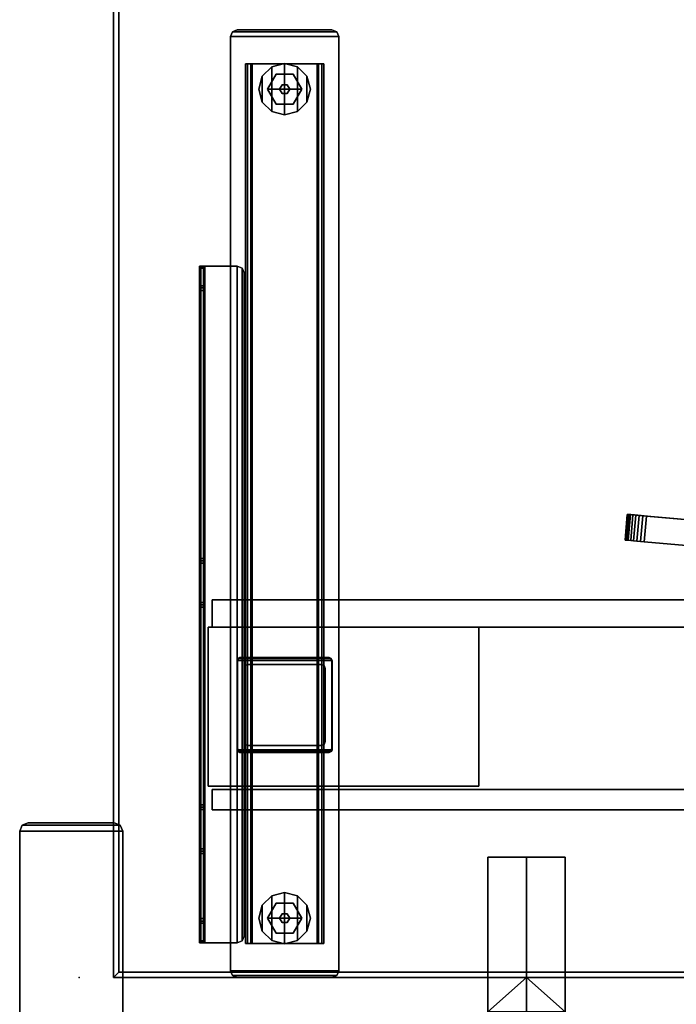
# Model space of a CAD drawing. Units: inches. Extents: x -1 to 240, y 1 to 149.
# Drawn here: x 19 to 39, y 74 to 102 of the extents above; entities that cross this region are included whole.
import ezdxf

# ---------------------------------------------------------------- set-up
doc = ezdxf.new("R2010")
doc.units = ezdxf.units.IN
doc.header["$MEASUREMENT"] = 0
for name, color, linetype in [('A-FURN', 7, 'Continuous'), ('AFUFU-2D-AC-AR-TX', 7, 'Continuous'), ('AFUFU-2D-PB-LG-TX', 3, 'Continuous'), ('AFUFU-2D-SC-TX', 1, 'Continuous'), ('AFUFU-2D-TB-BS-TX', 7, 'Continuous'), ('AFUFU-2D-TB-TX', 2, 'Continuous'), ('AFUFU-3D-AC-CA', 7, 'Continuous'), ('AFUFU-3D-AC-FR', 250, 'Continuous'), ('AFUFU-3D-AC-SC-2', 254, 'Continuous'), ('AFUFU-3D-GL', 7, 'Continuous'), ('AFUFU-3D-PB-FT', 3, 'Continuous'), ('AFUFU-3D-PB-LG', 3, 'Continuous'), ('AFUFU-3D-SC-BK', 6, 'Continuous'), ('AFUFU-3D-SC-FR', 3, 'Continuous'), ('AFUFU-3D-TB-BA', 2, 'Continuous'), ('AFUFU-3D-TP', 1, 'Continuous'), ('AFUFU-3D-TP-ED', 1, 'Continuous')]:
    doc.layers.add(name, color=color, linetype=linetype)
doc.styles.get("Standard").update_dxf_attribs({"font": 'arial.ttf'})

# ---------------------------------------------------------------- blocks, each defined once
blk = doc.blocks.new('3_YNSCELF22G')
at = {"layer": 'AFUFU-3D-PB-LG'}
blk.add_point((0, 0), dxfattribs=at)
at = {"layer": 'AFUFU-2D-PB-LG-TX', "flags": 1}
for tag, height in [('CAPTG', 2.5), ('CAPPN', 0.001), ('CAPMG', 0.001), ('CAPMC', 0.001), ('CAPQT', 0.001), ('CAPDH', 0.001), ('CAPGC', 0.001)]:
    blk.add_attdef(tag, (0, 0), '', height=height, dxfattribs=at)
at = {"layer": 'AFUFU-3D-GL'}
mesh = blk.add_polyface(dxfattribs=at)
corners = [(1.862, -0.362, 0.7), (1.862, -0.362, 0.375), (1.973, -0.196, 0.375), (1.973, -0.196, 0.7), (2.012, 0, 0.375), (2.012, 0, 0.7), (1.696, -0.473, 0.7), (1.696, -0.473, 0.375), (1.973, 0.196, 0.7), (1.973, 0.196, 0.375), (1.5, -0.513, 0.7), (1.5, -0.513, 0.375), (1.304, -0.473, 0.7), (1.304, -0.473, 0.375), (1.138, -0.362, 0.7), (1.138, -0.362, 0.375), (1.027, -0.196, 0.7), (1.027, -0.196, 0.375), (0.988, 0, 0.7), (0.988, 0, 0.375), (1.027, 0.196, 0.7), (1.027, 0.196, 0.375), (1.138, 0.362, 0.7), (1.138, 0.362, 0.375), (1.304, 0.473, 0.7), (1.304, 0.473, 0.375), (1.5, 0.512, 0.7), (1.5, 0.512, 0.375), (1.696, 0.473, 0.7), (1.696, 0.473, 0.375), (1.862, 0.362, 0.7), (1.862, 0.362, 0.375), (1.223, -0.115, 0.74), (1.288, -0.212, 0.74), (1.2, 0, 0.74), (1.223, 0.115, 0.74), (1.288, 0.212, 0.74), (1.385, 0.277, 0.74), (1.5, 0.3, 0.74), (1.615, 0.277, 0.74), (1.712, 0.212, 0.74), (1.777, 0.115, 0.74), (1.8, 0, 0.74), (1.777, -0.115, 0.74), (1.712, -0.212, 0.74), (1.615, -0.277, 0.74), (1.5, -0.3, 0.74), (1.385, -0.277, 0.74), (1.633, -0.133, 0.959), (1.633, -0.133, 0.74), (1.673, -0.072, 0.74), (1.673, -0.072, 0.959), (1.688, 0, 0.959), (1.688, 0, 0.74), (1.673, 0.072, 0.74), (1.633, 0.133, 0.74), (1.572, -0.173, 0.74), (1.5, -0.188, 0.74), (1.428, -0.173, 0.74), (1.367, -0.133, 0.74), (1.327, -0.072, 0.74), (1.312, 0, 0.74), (1.327, 0.072, 0.74), (1.367, 0.133, 0.74), (1.428, 0.173, 0.74), (1.5, 0.187, 0.74), (1.572, 0.173, 0.74), (1.5, 0.187, 0.959), (1.428, 0.173, 0.959), (1.367, 0.133, 0.959), (1.327, 0.072, 0.959), (1.312, 0, 0.959), (1.327, -0.072, 0.959), (1.367, -0.133, 0.959), (1.428, -0.173, 0.959), (1.5, -0.188, 0.959), (1.572, -0.173, 0.959), (1.673, 0.072, 0.959), (1.633, 0.133, 0.959), (1.572, 0.173, 0.959)]
mesh.append_faces([[corners[k] for k in face] for face in [(0, 1, 2, 3), (3, 2, 4, 5), (0, 6, 7, 1), (8, 5, 4, 9), (6, 10, 11, 7), (10, 12, 13, 11), (12, 14, 15, 13), (14, 16, 17, 15), (16, 18, 19, 17), (18, 20, 21, 19), (20, 22, 23, 21), (22, 24, 25, 23), (24, 26, 27, 25), (26, 28, 29, 27), (28, 30, 31, 29), (30, 8, 9, 31), (32, 16, 14, 33), (32, 34, 18, 16), (34, 35, 20, 18), (35, 36, 22, 20), (36, 37, 24, 22), (37, 38, 26, 24), (38, 39, 28, 26), (39, 40, 30, 28), (40, 41, 8, 30), (41, 42, 5, 8), (42, 43, 3, 5), (43, 44, 0, 3), (44, 45, 6, 0), (45, 46, 10, 6), (47, 33, 14, 12), (46, 47, 12, 10), (11, 13, 25, 27), (13, 15, 23, 25), (15, 17, 21, 23), (11, 27, 29, 7), (1, 7, 29, 31), (31, 9, 2, 1), (48, 49, 50, 51), (52, 51, 50, 53), (42, 53, 50, 43), (43, 50, 49, 44), (41, 54, 53, 42), (40, 55, 54, 41), (44, 49, 56, 45), (56, 57, 46, 45), (46, 57, 58, 47), (58, 59, 33, 47), (33, 59, 60, 32), (60, 61, 34, 32), (34, 61, 62, 35), (62, 63, 36, 35), (36, 63, 64, 37), (64, 65, 38, 37), (38, 65, 66, 39), (39, 66, 55, 40), (67, 65, 64, 68), (69, 68, 64, 63), (70, 69, 63, 62), (62, 61, 71, 70), (72, 71, 61, 60), (60, 59, 73, 72), (74, 73, 59, 58), (58, 57, 75, 74), (76, 75, 57, 56), (56, 49, 48, 76), (77, 52, 53, 54), (54, 55, 78, 77), (79, 78, 55, 66), (66, 65, 67, 79)]])
mesh.append_faces([[corners[k] for k in face] for face in [(17, 19, 21, 21), (4, 2, 9, 9)]], dxfattribs={"vtx2": -1})
at = {"layer": 'AFUFU-3D-PB-FT'}
mesh = blk.add_polyface(dxfattribs=at)
corners = [(2.927, -8.927), (2.927, -8.927, 0.375), (2.75, -9, 0.375), (2.75, -9), (3, -8.75), (3, -8.75, 0.375), (0.073, -8.927), (0.073, -8.927, 0.375), (0, -8.75, 0.375), (0, -8.75), (0.25, -9), (0.25, -9, 0.375), (0.073, 8.927), (0.073, 8.927, 0.375), (0.25, 9, 0.375), (0.25, 9), (0, 8.75), (0, 8.75, 0.375), (2.927, 8.927), (2.927, 8.927, 0.375), (3, 8.75, 0.375), (3, 8.75), (2.75, 9), (2.75, 9, 0.375)]
mesh.append_faces([[corners[k] for k in face] for face in [(0, 1, 2, 3), (4, 5, 1, 0), (6, 7, 8, 9), (10, 11, 7, 6), (2, 11, 10, 3), (12, 13, 14, 15), (16, 17, 13, 12), (18, 19, 20, 21), (22, 23, 19, 18), (14, 23, 22, 15), (8, 17, 16, 9), (4, 21, 20, 5)]])
mesh.append_faces([[corners[k] for k in face] for face in [(8, 5, 20, 17), (16, 21, 4, 9), (0, 6, 9, 4), (5, 8, 7, 1), (12, 18, 21, 16), (17, 20, 19, 13)]], dxfattribs={"vtx0": -1, "vtx2": -1})
mesh.append_faces([[corners[k] for k in face] for face in [(10, 6, 0, 3), (2, 1, 7, 11), (22, 18, 12, 15), (14, 13, 19, 23)]], dxfattribs={"vtx1": -1})
mesh = blk.add_polyface(dxfattribs=at)
corners = [(0.41, 0.812, 7), (0.41, -0.813, 7), (0.66, -0.813, 7), (0.66, 0.812, 7), (0.41, -1.063, 6.75), (0.66, -1.063, 6.75), (0.41, -1.063, 0.375), (0.66, -1.063, 0.375), (0.66, 1.062, 6.75), (0.66, 1.062, 0.375), (0.41, 1.062, 6.75), (0.41, 1.062, 0.375)]
mesh.append_faces([[corners[k] for k in face] for face in [(0, 1, 2, 3), (1, 4, 5, 2), (5, 4, 6, 7), (8, 5, 7, 9), (2, 5, 8, 3), (10, 4, 1, 0), (4, 10, 11, 6), (9, 11, 10, 8), (0, 3, 8, 10)]])
at = {"layer": 'AFUFU-3D-PB-LG'}
mesh = blk.add_polyface(dxfattribs=at)
corners = [(2.067, 0.25, 1.077), (2.067, 0.25, 0.959), (2.25, 0.433, 0.959), (2.25, 0.433, 1.077), (0, -1.5, 15.78), (0, -1.5, 1.077), (3, -1.5, 1.077), (3, -1.5, 15.78), (0, 1.5, 15.78), (0, 1.5, 1.077), (3, 1.5, 15.78), (3, 1.5, 1.077), (0, -1.5, 0.959), (3, -1.5, 0.959), (0, 1.5, 0.959), (3, 1.5, 0.959), (3, 0, 3.077), (3, -0.5, 1.077), (3, -0.5, 0.959), (3, 0.5, 1.077), (3, 0.5, 0.959), (3, -0.5, 2.577), (3, 0.5, 2.577), (3, 0.25, 3.01), (3, 0.433, 2.827), (3, -0.25, 3.01), (3, -0.433, 2.827), (2.5, 0.5, 1.077), (2.5, 0.5, 0.959), (2.5, -0.5, 1.077), (2.5, -0.5, 0.959), (2, 0, 1.077), (2, 0, 0.959), (2.067, -0.25, 1.077), (2.067, -0.25, 0.959), (2.25, -0.433, 1.077), (2.25, -0.433, 0.959)]
mesh.append_faces([[corners[k] for k in face] for face in [(0, 1, 2, 3), (7, 6, 5, 4), (9, 8, 4, 5), (9, 11, 10, 8), (5, 12, 13, 6), (12, 5, 9, 14), (9, 11, 15, 14), (17, 6, 13, 18), (11, 19, 20, 15), (8, 10, 7, 4), (20, 19, 27, 28), (29, 17, 18, 30), (3, 2, 28, 27), (1, 0, 31, 32), (31, 33, 34, 32), (35, 29, 30, 36), (35, 36, 34, 33)]])
mesh.append_faces([[corners[k] for k in face] for face in [(14, 32, 12, 12), (5, 31, 9, 9)]], dxfattribs={"vtx0": -1, "vtx1": -1, "vtx2": -1})
mesh.append_faces([[corners[k] for k in face] for face in [(16, 7, 10, 10), (10, 23, 16, 16), (10, 23, 24, 24), (7, 16, 25, 25), (7, 26, 21, 21), (14, 28, 2, 2), (14, 2, 1, 1), (5, 29, 35, 35), (5, 35, 33, 33)]], dxfattribs={"vtx0": -1, "vtx2": -1, "vtx3": -1})
mesh.append_faces([[corners[k] for k in face] for face in [(24, 22, 10, 10), (25, 26, 7, 7), (1, 32, 14, 14), (32, 34, 12, 12), (34, 36, 12, 12), (36, 30, 12, 12), (33, 31, 5, 5), (31, 0, 9, 9), (0, 3, 9, 9), (3, 27, 9, 9)]], dxfattribs={"vtx1": -1, "vtx2": -1, "vtx3": -1})
mesh.append_faces([[corners[k] for k in face] for face in [(18, 13, 12, 30), (19, 11, 9, 27)]], dxfattribs={"vtx2": -1})
mesh.append_faces([[corners[k] for k in face] for face in [(21, 17, 6, 7), (22, 19, 11, 10), (14, 15, 20, 28), (5, 6, 17, 29)]], dxfattribs={"vtx3": -1})
mesh = blk.add_polyface(dxfattribs=at)
corners = [(2.984, -1.07, 18.705), (0.016, -1.07, 18.705), (0.016, -1.07, 15.998), (2.984, -1.07, 15.998), (2.984, -0.605, 18.705), (0.016, -0.605, 18.705), (0.016, -0.605, 18.87), (2.984, -0.605, 18.87), (2.984, -1.375, 15.998), (0.016, -1.375, 15.998), (0.016, -1.428, 15.905), (2.984, -1.428, 15.905), (0.016, -1.428, 15.78), (2.984, -1.428, 15.78), (2.984, 0.605, 18.87), (0.016, 0.605, 18.87), (0.016, 1.07, 18.705), (2.984, 1.07, 18.705), (2.984, 1.07, 15.998), (0.016, 1.07, 15.998), (0.016, 1.375, 15.998), (2.984, 1.375, 15.998), (2.984, 1.428, 15.905), (0.016, 1.428, 15.905), (0.016, 1.428, 15.78), (2.984, 1.428, 15.78), (0.016, 0.605, 18.705), (2.984, 0.605, 18.705), (0.016, 0.455, 18.72), (2.984, 0.455, 18.72), (2.984, -0.455, 18.72), (0.016, -0.455, 18.72), (0.016, -0.92, 15.93), (2.984, -0.92, 15.93), (2.984, 0.92, 15.93), (0.016, 0.92, 15.93), (2.984, -0.92, 18.555), (0.016, -0.92, 18.555), (0.016, 0.92, 18.555), (2.984, 0.92, 18.555), (2.984, -0.455, 18.555), (0.016, -0.455, 18.555), (2.984, 0.455, 18.555), (0.016, 0.455, 18.555)]
mesh.append_faces([[corners[k] for k in face] for face in [(0, 1, 2, 3), (4, 5, 1, 0), (6, 5, 4, 7), (8, 3, 2, 9), (9, 10, 11, 8), (11, 10, 12, 13), (14, 15, 6, 7), (16, 17, 18, 19), (20, 19, 18, 21), (21, 22, 23, 20), (24, 23, 22, 25), (16, 26, 27, 17), (14, 27, 26, 15), (28, 29, 30, 31), (32, 33, 34, 35), (36, 33, 32, 37), (38, 35, 34, 39), (40, 36, 37, 41), (30, 40, 41, 31), (39, 42, 43, 38), (42, 29, 28, 43)]])
mesh.append_faces([[corners[k] for k in face] for face in [(22, 34, 25, 25), (10, 32, 12, 12)]], dxfattribs={"vtx0": -1, "vtx1": -1, "vtx2": -1})
mesh.append_faces([[corners[k] for k in face] for face in [(30, 7, 4, 40), (40, 4, 0, 36), (14, 29, 42, 27), (36, 0, 3, 33), (34, 18, 17, 39), (28, 15, 26, 43), (43, 26, 16, 38), (6, 31, 41, 5), (38, 16, 19, 35), (32, 2, 1, 37)]], dxfattribs={"vtx0": -1, "vtx2": -1})
mesh.append_faces([[corners[k] for k in face] for face in [(33, 11, 13, 13), (35, 23, 24, 24)]], dxfattribs={"vtx0": -1, "vtx2": -1, "vtx3": -1})
mesh.append_faces([[corners[k] for k in face] for face in [(21, 18, 34, 22), (9, 2, 32, 10)]], dxfattribs={"vtx1": -1, "vtx2": -1})
mesh.append_faces([[corners[k] for k in face] for face in [(14, 7, 30, 29), (42, 39, 17, 27), (13, 25, 34, 33), (6, 15, 28, 31), (41, 37, 1, 5), (24, 12, 32, 35)]], dxfattribs={"vtx1": -1, "vtx3": -1})
mesh.append_faces([[corners[k] for k in face] for face in [(3, 8, 11, 33), (19, 20, 23, 35)]], dxfattribs={"vtx2": -1, "vtx3": -1})
blk = doc.blocks.new('3_SAPMADCLMPK')
at = {"layer": 'AFUFU-2D-AC-AR-TX', "flags": 1}
for tag, height in [('CAPTG', 2.5), ('CAPPN', 0.001), ('CAPMG', 0.001), ('CAPMC', 0.001), ('CAPQT', 0.001), ('CAPDH', 0.001), ('CAPGC', 0.001)]:
    blk.add_attdef(tag, (0, 0), '', height=height, dxfattribs=at)
at = {"layer": 'AFUFU-3D-AC-CA'}
mesh = blk.add_polyface(dxfattribs=at)
corners = [(0.824, -11.273, 8.462), (0.834, -11.274, 8.353), (0.769, -12.021, 8.353), (0.758, -12.02, 8.462), (0.866, -11.276, 8.247), (0.801, -12.024, 8.247), (0.918, -11.281, 8.15), (0.853, -12.028, 8.15), (0.988, -11.287, 8.065), (0.922, -12.034, 8.065), (1.073, -11.294, 7.995), (1.007, -12.042, 7.995), (1.17, -11.303, 7.943), (1.104, -12.05, 7.943), (1.275, -11.312, 7.911), (1.209, -12.059, 7.911), (1.384, -11.322, 7.9), (1.319, -12.069, 7.9), (1.384, -11.322, 21.775), (1.275, -11.312, 21.764), (1.209, -12.059, 21.764), (1.319, -12.069, 21.775), (1.17, -11.303, 21.732), (1.104, -12.05, 21.732), (1.073, -11.294, 21.68), (1.007, -12.042, 21.68), (0.988, -11.287, 21.61), (0.922, -12.034, 21.61), (0.918, -11.281, 21.525), (0.853, -12.028, 21.525), (0.866, -11.276, 21.428), (0.801, -12.024, 21.428), (0.834, -11.274, 21.322), (0.769, -12.021, 21.322), (0.824, -11.273, 21.212), (0.758, -12.02, 21.212), (17.385, -12.722, 21.212), (17.375, -12.721, 21.322), (17.309, -13.468, 21.322), (17.32, -13.469, 21.212), (17.343, -12.718, 21.428), (17.277, -13.465, 21.428), (17.291, -12.713, 21.525), (17.226, -13.46, 21.525), (17.221, -12.707, 21.61), (17.156, -13.454, 21.61), (17.136, -12.7, 21.68), (17.071, -13.447, 21.68), (17.039, -12.691, 21.732), (16.974, -13.438, 21.732), (16.934, -12.682, 21.764), (16.869, -13.429, 21.764), (16.825, -12.673, 21.775), (16.76, -13.42, 21.775), (16.825, -12.673, 7.9), (16.934, -12.682, 7.911), (16.869, -13.429, 7.911), (16.76, -13.42, 7.9), (17.039, -12.691, 7.943), (16.974, -13.438, 7.943), (17.136, -12.7, 7.995), (17.071, -13.447, 7.995), (17.221, -12.707, 8.065), (17.156, -13.454, 8.065), (17.291, -12.713, 8.15), (17.226, -13.46, 8.15), (17.343, -12.718, 8.247), (17.277, -13.465, 8.247), (17.375, -12.721, 8.353), (17.309, -13.468, 8.353), (17.385, -12.722, 8.462), (17.32, -13.469, 8.462), (16.76, -13.42, 21.712), (16.857, -13.428, 21.703), (16.95, -13.436, 21.674), (17.036, -13.444, 21.628), (17.112, -13.451, 21.566), (17.174, -13.456, 21.49), (17.22, -13.46, 21.404), (17.248, -13.462, 21.31), (17.258, -13.463, 21.212), (0.821, -12.025, 21.212), (0.83, -12.026, 21.31), (0.858, -12.029, 21.404), (0.904, -12.033, 21.49), (0.966, -12.038, 21.566), (1.042, -12.045, 21.628), (1.128, -12.052, 21.674), (1.221, -12.06, 21.703), (1.319, -12.069, 21.712), (1.319, -12.069, 7.962), (1.221, -12.06, 7.972), (1.128, -12.052, 8.001), (1.042, -12.045, 8.047), (0.966, -12.038, 8.109), (0.904, -12.033, 8.185), (0.858, -12.029, 8.271), (0.83, -12.026, 8.365), (0.821, -12.025, 8.462), (17.258, -13.463, 8.462), (17.248, -13.462, 8.365), (17.22, -13.46, 8.271), (17.174, -13.456, 8.185), (17.112, -13.451, 8.109), (17.036, -13.444, 8.047), (16.95, -13.436, 8.001), (16.857, -13.428, 7.972), (16.76, -13.42, 7.962)]
mesh.append_faces([[corners[k] for k in face] for face in [(0, 1, 2, 3), (1, 4, 5, 2), (4, 6, 7, 5), (6, 8, 9, 7), (8, 10, 11, 9), (10, 12, 13, 11), (12, 14, 15, 13), (14, 16, 17, 15), (18, 19, 20, 21), (19, 22, 23, 20), (22, 24, 25, 23), (24, 26, 27, 25), (26, 28, 29, 27), (28, 30, 31, 29), (30, 32, 33, 31), (32, 34, 35, 33), (36, 37, 38, 39), (37, 40, 41, 38), (40, 42, 43, 41), (42, 44, 45, 43), (44, 46, 47, 45), (46, 48, 49, 47), (48, 50, 51, 49), (50, 52, 53, 51), (18, 21, 53, 52), (54, 55, 56, 57), (55, 58, 59, 56), (58, 60, 61, 59), (60, 62, 63, 61), (62, 64, 65, 63), (64, 66, 67, 65), (66, 68, 69, 67), (68, 70, 71, 69), (36, 39, 71, 70), (0, 3, 35, 34), (17, 16, 54, 57)]])
mesh.append_faces([[corners[k] for k in face] for face in [(52, 54, 16, 18), (53, 72, 73, 51), (51, 73, 74, 49), (49, 74, 75, 47), (47, 75, 76, 45), (45, 76, 77, 43), (43, 77, 78, 41), (41, 78, 79, 38), (38, 79, 80, 39), (35, 81, 82, 33), (33, 82, 83, 31), (31, 83, 84, 29), (29, 84, 85, 27), (27, 85, 86, 25), (25, 86, 87, 23), (23, 87, 88, 20), (20, 88, 89, 21), (17, 90, 91, 15), (15, 91, 92, 13), (13, 92, 93, 11), (11, 93, 94, 9), (9, 94, 95, 7), (7, 95, 96, 5), (5, 96, 97, 2), (2, 97, 98, 3), (71, 99, 100, 69), (69, 100, 101, 67), (67, 101, 102, 65), (65, 102, 103, 63), (63, 103, 104, 61), (61, 104, 105, 59), (59, 105, 106, 56), (56, 106, 107, 57), (57, 107, 90, 17), (3, 98, 81, 35), (21, 89, 72, 53), (39, 80, 99, 71)]], dxfattribs={"vtx0": -1, "vtx2": -1})
mesh.append_faces([[corners[k] for k in face] for face in [(40, 37, 68, 66), (66, 64, 42, 40), (44, 42, 64, 62), (62, 60, 46, 44), (48, 46, 60, 58), (58, 55, 50, 48), (52, 50, 55, 54), (4, 1, 32, 30), (30, 28, 6, 4), (8, 6, 28, 26), (26, 24, 10, 8), (12, 10, 24, 22), (22, 19, 14, 12), (16, 14, 19, 18)]], dxfattribs={"vtx1": -1, "vtx3": -1})
mesh.append_faces([[corners[k] for k in face] for face in [(37, 36, 70, 68), (1, 0, 34, 32)]], dxfattribs={"vtx3": -1})
at = {"layer": 'AFUFU-3D-AC-FR'}
mesh = blk.add_polyface(dxfattribs=at)
corners = [(1.443, -12.08, 8.587), (0.821, -12.025, 8.462), (0.83, -12.026, 8.365), (0.858, -12.029, 8.271), (0.904, -12.033, 8.185), (0.966, -12.038, 8.109), (1.042, -12.045, 8.047), (1.128, -12.052, 8.001), (1.221, -12.06, 7.972), (1.319, -12.069, 7.962), (16.635, -13.409, 8.587), (16.76, -13.42, 7.962), (16.857, -13.428, 7.972), (16.95, -13.436, 8.001), (17.036, -13.444, 8.047), (17.112, -13.451, 8.109), (17.174, -13.456, 8.185), (17.22, -13.46, 8.271), (17.248, -13.462, 8.365), (17.258, -13.463, 8.462), (16.635, -13.409, 21.087), (17.258, -13.463, 21.212), (17.248, -13.462, 21.31), (17.22, -13.46, 21.404), (17.174, -13.456, 21.49), (17.112, -13.451, 21.566), (17.036, -13.444, 21.628), (16.95, -13.436, 21.674), (16.857, -13.428, 21.703), (16.76, -13.42, 21.712), (1.443, -12.08, 21.087), (1.319, -12.069, 21.712), (1.221, -12.06, 21.703), (1.128, -12.052, 21.674), (1.042, -12.045, 21.628), (0.966, -12.038, 21.566), (0.904, -12.033, 21.49), (0.858, -12.029, 21.404), (0.83, -12.026, 21.31), (0.821, -12.025, 21.212)]
mesh.append_faces([[corners[k] for k in face] for face in [(0, 9, 11, 10), (10, 19, 21, 20), (20, 29, 31, 30), (1, 0, 30, 39)]], dxfattribs={"vtx0": -1, "vtx2": -1})
mesh.append_faces([[corners[k] for k in face] for face in [(0, 1, 2, 3), (0, 5, 6, 7), (10, 11, 12, 13), (10, 15, 16, 17), (20, 21, 22, 23), (20, 25, 26, 27), (30, 31, 32, 33), (30, 35, 36, 37)]], dxfattribs={"vtx0": -1, "vtx3": -1})
mesh.append_faces([[corners[k] for k in face] for face in [(3, 4, 5, 0), (7, 8, 9, 0), (13, 14, 15, 10), (17, 18, 19, 10), (23, 24, 25, 20), (27, 28, 29, 20), (33, 34, 35, 30), (37, 38, 39, 30)]], dxfattribs={"vtx2": -1, "vtx3": -1})
at = {"layer": 'AFUFU-3D-AC-SC-2'}
mesh = blk.add_polyface(dxfattribs=at)
corners = [(1.443, -12.08, 21.087), (1.443, -12.08, 8.587), (16.635, -13.409, 8.587), (16.635, -13.409, 21.087)]
mesh.append_faces([[corners[k] for k in face] for face in [(0, 1, 2, 3)]])
blk = doc.blocks.new('3_KHATTDR6429N')
at = {"layer": 'AFUFU-3D-TP'}
blk.add_point((66, 0), dxfattribs=at)
at = {"layer": 'AFUFU-2D-TB-TX', "flags": 1}
for tag, height in [('CAPTG', 2.5), ('CAPPN', 0.001), ('CAPMG', 0.001), ('CAPMC', 0.001), ('CAPQT', 0.001), ('CAPDH', 0.001), ('CAPGC', 0.001)]:
    blk.add_attdef(tag, (0, 0), '', height=height, dxfattribs=at)
at = {"layer": 'AFUFU-3D-TP'}
mesh = blk.add_polyface(dxfattribs=at)
corners = [(1.15625, -28.84375), (64.84375, -28.84375), (64.84375, -0.15625), (1.15625, -0.15625)]
mesh.append_faces([[corners[k] for k in face] for face in [(0, 1, 2, 3)]])
mesh = blk.add_polyface(dxfattribs=at)
corners = [(64.84375, -0.15625, -1.25), (64.84375, -28.84375, -1.25), (1.15625, -28.84375, -1.25), (1.15625, -0.15625, -1.25)]
mesh.append_faces([[corners[k] for k in face] for face in [(0, 1, 2, 3)]])
at = {"layer": 'AFUFU-3D-TP-ED'}
mesh = blk.add_polyface(dxfattribs=at)
corners = [(1, 0), (65, 0), (65, 0, -1.25), (1, 0, -1.25), (1.15625, -0.15625, -1.25), (64.84375, -0.15625, -1.25), (1.15625, -0.15625), (64.84375, -0.15625), (65, -29, -1.25), (1, -29, -1.25), (1.15625, -28.84375, -1.25), (64.84375, -28.84375, -1.25), (1.15625, -28.84375), (1, -29), (65, -29), (64.84375, -28.84375)]
mesh.append_faces([[corners[k] for k in face] for face in [(0, 1, 2, 3), (8, 14, 13, 9), (3, 9, 13, 0), (14, 8, 2, 1)]])
mesh.append_faces([[corners[k] for k in face] for face in [(4, 3, 2, 5), (12, 13, 14, 15), (6, 0, 13, 12), (5, 2, 8, 11)]], dxfattribs={"vtx0": -1, "vtx2": -1})
mesh.append_faces([[corners[k] for k in face] for face in [(1, 0, 6, 7), (8, 9, 10, 11), (9, 3, 4, 10), (14, 1, 7, 15)]], dxfattribs={"vtx1": -1, "vtx3": -1})
blk = doc.blocks.new('3_YPSB2060F')
at = {"layer": 'AFUFU-3D-SC-FR'}
blk.add_point((60, 0), dxfattribs=at)
at = {"layer": 'AFUFU-2D-SC-TX', "flags": 1}
for tag, height in [('CAPTG', 2.5), ('CAPPN', 0.001), ('CAPMG', 0.001), ('CAPMC', 0.001), ('CAPQT', 0.001), ('CAPDH', 0.001), ('CAPGC', 0.001)]:
    blk.add_attdef(tag, (0, 0), '', height=height, dxfattribs=at)
at = {"layer": 'AFUFU-3D-SC-BK'}
mesh = blk.add_polyface(dxfattribs=at)
corners = [(47.125, 1.25, -0.25), (47.125, 0, -0.25), (49.375, 0, -0.25), (49.375, 1.25, -0.25), (47.125, 0, -1.25), (49.375, 0, -1.25), (47.125, -3.5, -1.25), (49.375, -3.5, -1.25), (47.125, -3.5, -1.5), (49.375, -3.5, -1.5), (47.125, 1, -5.25), (47.125, 1.25, -5.25), (49.375, 1.25, -5.25), (49.375, 1, -5.25), (47.125, 1, -1.5), (49.375, 1, -1.5), (48.25, 0, -2.5), (48.25, 1, -5.25), (48.25, -3.5, -1.5)]
mesh.append_faces([[corners[k] for k in face] for face in [(0, 1, 2, 3), (1, 4, 5, 2), (4, 6, 7, 5), (8, 9, 7, 6), (10, 11, 12, 13), (18, 16, 15, 9), (17, 13, 15, 16), (16, 18, 8, 14)]])
mesh.append_faces([[corners[k] for k in face] for face in [(4, 14, 8, 6), (16, 14, 10, 17)]], dxfattribs={"vtx0": -1})
mesh.append_faces([[corners[k] for k in face] for face in [(0, 14, 4, 1)]], dxfattribs={"vtx0": -1, "vtx1": -1})
mesh.append_faces([[corners[k] for k in face] for face in [(2, 5, 15, 3)]], dxfattribs={"vtx1": -1, "vtx2": -1})
mesh.append_faces([[corners[k] for k in face] for face in [(7, 9, 15, 5)]], dxfattribs={"vtx2": -1})
mesh.append_faces([[corners[k] for k in face] for face in [(0, 11, 10, 14), (15, 13, 12, 3)]], dxfattribs={"vtx3": -1})
blk = doc.blocks.new('C_ELEC-FOOT-30-R')
at = {"layer": 'AFUFU-3D-GL'}
mesh = blk.add_polyface(dxfattribs=at)
corners = [(41.645, -2.374), (41.645, -2.374, 0.197), (41.37, -2.1, 0.197), (41.37, -2.1), (41.37, -1.35), (41.37, -1.35, 0.197), (41.645, -1.075, 0.197), (41.645, -1.075), (42.02, -0.975), (42.02, -0.975, 0.197), (42.395, -1.075, 0.197), (42.395, -1.075), (42.395, -2.374), (42.395, -2.374, 0.197), (42.02, -2.475, 0.197), (42.02, -2.475), (42.669, -2.1), (42.669, -2.1, 0.197), (41.27, -1.725), (41.27, -1.725, 0.197), (42.77, -1.725), (42.77, -1.725, 0.197), (42.669, -1.35), (42.669, -1.35, 0.197)]
mesh.append_faces([[corners[k] for k in face] for face in [(0, 1, 2, 3), (4, 5, 6, 7), (8, 9, 10, 11), (12, 13, 14, 15), (16, 17, 13, 12), (18, 19, 5, 4), (3, 2, 19, 18), (7, 6, 9, 8), (15, 14, 1, 0), (20, 21, 17, 16), (22, 23, 21, 20), (11, 10, 23, 22)]])
mesh.append_faces([[corners[k] for k in face] for face in [(14, 9, 6, 1), (9, 14, 13, 10), (5, 2, 1, 6), (7, 0, 3, 4), (0, 7, 8, 15), (17, 23, 10, 13), (11, 12, 15, 8), (12, 11, 22, 16)]], dxfattribs={"vtx0": -1, "vtx2": -1})
mesh.append_faces([[corners[k] for k in face] for face in [(3, 18, 4, 4), (5, 19, 2, 2)]], dxfattribs={"vtx2": -1})
mesh.append_faces([[corners[k] for k in face] for face in [(17, 21, 23, 23), (22, 20, 16, 16)]], dxfattribs={"vtx2": -1, "vtx3": -1})
mesh = blk.add_polyface(dxfattribs=at)
corners = [(41.77, -1.292, 0.197), (41.77, -1.292, 0.394), (42.27, -1.292, 0.394), (42.27, -1.292, 0.197), (42.52, -1.725, 0.197), (42.52, -1.725, 0.394), (42.27, -2.158, 0.394), (42.27, -2.158, 0.197), (41.77, -2.158, 0.197), (41.77, -2.158, 0.394), (41.52, -1.725, 0.394), (41.52, -1.725, 0.197)]
mesh.append_faces([[corners[k] for k in face] for face in [(0, 1, 2, 3), (5, 4, 3, 2), (4, 5, 6, 7), (8, 9, 10, 11), (9, 8, 7, 6), (1, 0, 11, 10)]])
mesh.append_faces([[corners[k] for k in face] for face in [(2, 1, 10, 5), (9, 6, 5, 10)]], dxfattribs={"vtx2": -1})
mesh = blk.add_polyface(dxfattribs=at)
corners = [(41.87, -1.725, 0.544), (41.87, -1.725, 0.394), (41.945, -1.595, 0.394), (41.945, -1.595, 0.544), (42.095, -1.595, 0.544), (42.095, -1.595, 0.394), (42.17, -1.725, 0.394), (42.17, -1.725, 0.544), (42.095, -1.854, 0.544), (42.095, -1.854, 0.394), (41.945, -1.854, 0.394), (41.945, -1.854, 0.544)]
mesh.append_faces([[corners[k] for k in face] for face in [(0, 1, 2, 3), (5, 4, 3, 2), (4, 5, 6, 7), (9, 8, 7, 6), (8, 9, 10, 11), (1, 0, 11, 10)]])
mesh = blk.add_polyface(dxfattribs=at)
corners = [(41.37, -25.459), (41.37, -25.459, 0.197), (41.645, -25.185, 0.197), (41.645, -25.185), (42.395, -25.185), (42.395, -25.185, 0.197), (42.669, -25.459, 0.197), (42.669, -25.459), (42.02, -26.584), (42.02, -26.584, 0.197), (41.645, -26.484, 0.197), (41.645, -26.484), (42.395, -26.484, 0.197), (42.02, -25.084, 0.197), (42.669, -26.209, 0.197), (42.02, -25.084), (42.669, -26.209), (42.395, -26.484), (42.77, -25.834, 0.197), (42.77, -25.834), (41.37, -26.209), (41.37, -26.209, 0.197), (41.27, -25.834, 0.197), (41.27, -25.834)]
mesh.append_faces([[corners[k] for k in face] for face in [(0, 1, 2, 3), (4, 5, 6, 7), (8, 9, 10, 11), (3, 2, 13, 15), (15, 13, 5, 4), (7, 6, 18, 19), (19, 18, 14, 16), (16, 14, 12, 17), (17, 12, 9, 8), (20, 21, 22, 23), (11, 10, 21, 20), (23, 22, 1, 0)]])
mesh.append_faces([[corners[k] for k in face] for face in [(12, 5, 13, 9), (5, 12, 14, 6), (15, 8, 11, 3), (7, 16, 17, 4), (10, 2, 1, 21), (20, 0, 3, 11), (2, 10, 9, 13), (8, 15, 4, 17), (16, 7, 19, 19)]], dxfattribs={"vtx0": -1, "vtx2": -1})
mesh.append_faces([[corners[k] for k in face] for face in [(18, 6, 14, 14)]], dxfattribs={"vtx1": -1, "vtx2": -1})
mesh.append_faces([[corners[k] for k in face] for face in [(22, 21, 1, 1), (0, 20, 23, 23)]], dxfattribs={"vtx2": -1})
mesh = blk.add_polyface(dxfattribs=at)
corners = [(42.27, -26.268, 0.197), (42.27, -26.268, 0.394), (41.77, -26.268, 0.394), (41.77, -26.268, 0.197), (42.52, -25.834, 0.394), (41.52, -25.834, 0.394), (41.77, -25.401, 0.394), (42.27, -25.401, 0.394), (42.27, -25.401, 0.197), (42.52, -25.834, 0.197), (41.52, -25.834, 0.197), (41.77, -25.401, 0.197)]
mesh.append_faces([[corners[k] for k in face] for face in [(0, 1, 2, 3), (8, 7, 4, 9), (5, 10, 3, 2), (1, 0, 9, 4), (7, 8, 11, 6), (10, 5, 6, 11)]])
mesh.append_faces([[corners[k] for k in face] for face in [(4, 5, 2, 1), (5, 4, 7, 6)]], dxfattribs={"vtx0": -1})
mesh = blk.add_polyface(dxfattribs=at)
corners = [(42.17, -25.834, 0.544), (42.17, -25.834, 0.394), (42.095, -25.964, 0.394), (42.095, -25.964, 0.544), (42.095, -25.705, 0.394), (42.095, -25.705, 0.544), (41.87, -25.834, 0.394), (41.87, -25.834, 0.544), (41.945, -25.705, 0.544), (41.945, -25.705, 0.394), (41.945, -25.964, 0.544), (41.945, -25.964, 0.394)]
mesh.append_faces([[corners[k] for k in face] for face in [(0, 1, 2, 3), (1, 0, 5, 4), (9, 8, 7, 6), (10, 11, 6, 7), (11, 10, 3, 2), (8, 9, 4, 5)]])
at = {"layer": 'AFUFU-3D-TB-BA'}
mesh = blk.add_polyface(dxfattribs=at)
corners = [(43.537, -27.501, 1.174), (43.537, -27.501, 1.331), (43.398, -27.559, 1.331), (43.398, -27.559, 1.174), (40.503, -27.501, 1.174), (40.642, -27.559, 1.174), (40.503, -27.501, 1.331), (40.642, -27.559, 1.331), (43.398, 0, 1.174), (43.398, 0, 1.331), (43.537, -0.058, 1.331), (43.537, -0.058, 1.174), (40.642, 0, 1.174), (40.642, 0, 1.331), (40.503, -0.058, 1.174), (43.595, -0.197, 1.174), (40.445, -0.197, 1.174), (40.445, -27.362, 1.174), (43.595, -27.362, 1.174), (43.595, -0.197, 1.331), (40.445, -0.197, 1.331), (40.445, -27.362, 1.331), (43.595, -27.362, 1.331), (40.503, -0.058, 1.331)]
mesh.append_faces([[corners[k] for k in face] for face in [(0, 1, 2, 3), (5, 3, 2, 7), (8, 9, 10, 11), (8, 12, 13, 9), (18, 15, 19, 22), (21, 20, 16, 17), (11, 10, 19, 15), (16, 20, 23, 14), (14, 23, 13, 12), (5, 7, 6, 4), (4, 6, 21, 17), (18, 22, 1, 0)]])
mesh.append_faces([[corners[k] for k in face] for face in [(18, 17, 16, 15), (15, 16, 14, 11), (19, 20, 21, 22), (10, 23, 20, 19), (17, 18, 0, 4), (6, 1, 22, 21)]], dxfattribs={"vtx0": -1, "vtx2": -1})
mesh.append_faces([[corners[k] for k in face] for face in [(5, 4, 0, 3), (2, 1, 6, 7), (8, 11, 14, 12), (13, 23, 10, 9)]], dxfattribs={"vtx1": -1})
mesh = blk.add_polyface(dxfattribs=at)
corners = [(43.162, -0.984, 0.741), (43.104, -0.984, 0.602), (43.004, -0.984, 0.702), (43.104, -26.575, 0.602), (43.162, -26.575, 0.741), (43.004, -26.575, 0.702), (40.878, -26.575, 0.741), (41.036, -26.575, 0.702), (41.036, -26.575, 1.174), (40.878, -26.575, 1.174), (40.878, -0.984, 0.741), (41.036, -0.984, 0.702), (41.036, -0.984, 1.174), (40.878, -0.984, 1.174), (41.075, -0.984, 0.544), (41.075, -26.575, 0.544), (40.936, -26.575, 0.602), (40.936, -0.984, 0.602), (42.965, -26.575, 0.544), (43.162, -0.984, 1.174), (43.004, -0.984, 1.174), (42.965, -0.984, 0.544), (43.162, -26.575, 1.174), (43.004, -26.575, 1.174)]
mesh.append_faces([[corners[k] for k in face] for face in [(1, 0, 4, 3), (9, 13, 10, 6), (14, 15, 16, 17), (15, 14, 21, 18), (4, 0, 19, 22), (23, 20, 2, 5), (1, 3, 18, 21), (16, 6, 10, 17), (5, 2, 11, 7), (7, 11, 12, 8)]])
mesh.append_faces([[corners[k] for k in face] for face in [(6, 7, 8, 9), (5, 4, 22, 23)]], dxfattribs={"vtx0": -1})
mesh.append_faces([[corners[k] for k in face] for face in [(18, 5, 7, 15), (14, 11, 2, 21)]], dxfattribs={"vtx0": -1, "vtx2": -1})
mesh.append_faces([[corners[k] for k in face] for face in [(0, 1, 2, 2), (3, 4, 5, 5), (1, 21, 2, 2), (17, 10, 11, 11), (14, 17, 11, 11), (6, 16, 7, 7), (18, 3, 5, 5), (16, 15, 7, 7)]], dxfattribs={"vtx1": -1, "vtx2": -1, "vtx3": -1})
mesh.append_faces([[corners[k] for k in face] for face in [(13, 12, 11, 10), (20, 19, 0, 2)]], dxfattribs={"vtx2": -1})
mesh = blk.add_polyface(dxfattribs=at)
corners = [(40.72, -6.546, 24.732), (40.72, -6.546, 24.85), (43.32, -6.546, 24.85), (43.32, -6.546, 24.732), (40.664, -6.569, 24.85), (40.641, -6.625, 24.85), (43.399, -6.625, 24.85), (43.376, -6.569, 24.85), (40.641, -9.222, 24.732), (40.641, -9.222, 24.85), (40.641, -6.625, 24.732), (43.399, -9.222, 24.732), (43.399, -9.222, 24.85), (43.376, -9.278, 24.85), (43.376, -9.278, 24.732), (43.32, -9.301, 24.732), (43.32, -9.301, 24.85), (40.72, -9.301, 24.732), (40.664, -9.278, 24.732), (43.399, -6.625, 24.732), (40.664, -6.569, 24.732), (40.72, -9.301, 24.85), (43.376, -6.569, 24.732), (40.664, -9.278, 24.85)]
mesh.append_faces([[corners[k] for k in face] for face in [(0, 1, 2, 3), (8, 9, 5, 10), (11, 12, 13, 14), (15, 14, 13, 16), (15, 17, 18, 14), (19, 6, 12, 11), (11, 8, 10, 19), (10, 5, 4, 20), (15, 16, 21, 17), (14, 18, 8, 11), (0, 3, 22, 20), (20, 22, 19, 10), (18, 23, 9, 8), (21, 23, 18, 17), (22, 7, 6, 19), (2, 7, 22, 3), (0, 20, 4, 1)]])
mesh.append_faces([[corners[k] for k in face] for face in [(9, 12, 6, 5)]], dxfattribs={"vtx0": -1, "vtx2": -1})
mesh.append_faces([[corners[k] for k in face] for face in [(4, 5, 6, 7), (16, 13, 23, 21), (13, 12, 9, 23), (1, 4, 7, 2)]], dxfattribs={"vtx1": -1, "vtx3": -1})
mesh = blk.add_polyface(dxfattribs=at)
corners = [(40.763, -9.297, 1.331), (40.763, -9.297, 24.732), (40.679, -9.262, 24.732), (40.679, -9.262, 1.331), (40.645, -9.179, 24.732), (40.645, -9.179, 1.331), (43.36, -6.585, 1.331), (43.36, -6.585, 24.732), (43.395, -6.668, 24.732), (43.395, -6.668, 1.331), (43.395, -9.179, 1.331), (43.395, -9.179, 24.732), (43.36, -9.262, 24.732), (43.36, -9.262, 1.331), (43.277, -9.297, 24.732), (43.277, -9.297, 1.331), (43.277, -6.55, 1.331), (43.277, -6.55, 24.732), (40.645, -6.668, 1.331), (40.645, -6.668, 24.732), (40.679, -6.585, 24.732), (40.679, -6.585, 1.331), (40.763, -6.55, 24.732), (40.763, -6.55, 1.331)]
mesh.append_faces([[corners[k] for k in face] for face in [(0, 1, 2, 3), (3, 2, 4, 5), (6, 7, 8, 9), (10, 11, 12, 13), (13, 12, 14, 15), (8, 11, 10, 9), (16, 17, 7, 6), (0, 15, 14, 1), (18, 19, 20, 21), (21, 20, 22, 23), (4, 19, 18, 5), (23, 22, 17, 16)]])
blk = doc.blocks.new('C_ELEC-ARM-30-R')
at = {"layer": 'AFUFU-3D-TB-BA'}
mesh = blk.add_polyface(dxfattribs=at)
corners = [(44.5, -12.05, 26.433), (44.382, -12.05, 26.433), (44.382, -12.114, 26.475), (44.5, -12.114, 26.475), (44.5, -20.118, 26.548), (44.382, -20.118, 26.548), (44.382, -20.633, 27.062), (44.5, -20.633, 27.062), (44.382, -20.054, 26.505), (44.5, -20.054, 26.505), (44.5, -19.979, 26.49), (44.382, -19.979, 26.49), (44.5, -1.641, 26.505), (44.382, -1.641, 26.505), (44.382, -1.577, 26.548), (44.5, -1.577, 26.548), (43.398, -20.69, 27.75), (43.398, -1.005, 27.75), (43.259, -1.063, 27.75), (43.259, -20.633, 27.75), (44.382, -20.69, 27.593), (44.371, -20.69, 27.62), (44.371, -1.005, 27.62), (44.382, -1.005, 27.593), (43.398, -20.69, 27.632), (44.343, -20.69, 27.632), (44.343, -1.005, 27.632), (43.398, -1.005, 27.632), (43.259, -20.633, 27.632), (44.343, -1.005, 27.75), (44.343, -20.69, 27.75), (44.454, -20.69, 27.704), (44.454, -1.005, 27.704), (44.5, -20.69, 27.593), (44.5, -1.005, 27.593), (44.5, -20.69, 27.202), (44.5, -20.675, 27.126), (44.5, -1.02, 27.126), (44.5, -1.005, 27.202), (44.5, -1.063, 27.062), (44.382, -20.69, 27.202), (44.382, -20.675, 27.126), (44.382, -1.063, 27.062), (44.5, -12.189, 26.49), (44.382, -12.189, 26.49), (43.259, -1.063, 27.632), (44.382, -1.02, 27.126), (44.5, -1.717, 26.49), (44.382, -4.948, 25.245), (44.382, -10.841, 25.245), (44.382, -10.766, 25.23), (44.382, -5.024, 25.23), (44.5, -3.676, 26.475), (44.382, -3.676, 26.475), (44.382, -3.74, 26.433), (44.5, -3.74, 26.433), (44.382, -4.885, 25.288), (44.5, -4.885, 25.288), (44.5, -4.948, 25.245), (44.5, -10.905, 25.288), (44.5, -10.841, 25.245), (44.5, -5.024, 25.23), (44.5, -10.766, 25.23), (44.382, -3.601, 26.49), (44.5, -3.601, 26.49), (43.201, -1.202, 27.632), (43.201, -1.202, 27.75), (43.201, -20.493, 27.75), (43.201, -20.493, 27.632), (44.382, -1.005, 27.202), (44.382, -1.717, 26.49), (44.382, -10.905, 25.288)]
mesh.append_faces([[corners[k] for k in face] for face in [(0, 1, 2, 3), (4, 5, 6, 7), (9, 8, 5, 4), (8, 9, 10, 11), (15, 14, 13, 12), (23, 22, 21, 20), (22, 26, 25, 21), (16, 24, 28, 19), (32, 31, 30, 29), (34, 33, 31, 32), (36, 41, 40, 35), (11, 10, 43, 44), (42, 39, 37, 46), (41, 36, 7, 6), (52, 53, 54, 55), (55, 54, 56, 57), (57, 56, 48, 58), (61, 51, 50, 62), (53, 52, 64, 63), (18, 45, 27, 17), (66, 65, 45, 18), (38, 69, 46, 37), (39, 42, 14, 15), (65, 66, 67, 68), (70, 47, 12, 13), (51, 61, 58, 48), (19, 28, 68, 67), (44, 43, 3, 2), (59, 71, 1, 0), (60, 49, 71, 59), (49, 60, 62, 50), (63, 64, 47, 70)]])
mesh.append_faces([[corners[k] for k in face] for face in [(48, 49, 50, 51)]], dxfattribs={"vtx0": -1})
mesh.append_faces([[corners[k] for k in face] for face in [(19, 18, 17, 16), (20, 33, 35, 40), (24, 27, 45, 28), (22, 32, 29, 26), (23, 34, 32, 22), (25, 30, 31, 21), (21, 31, 33, 20), (58, 60, 59, 57), (67, 66, 18, 19), (28, 45, 65, 68), (69, 38, 34, 23), (56, 71, 49, 48)]], dxfattribs={"vtx0": -1, "vtx2": -1})
mesh.append_faces([[corners[k] for k in face] for face in [(16, 30, 25, 24), (27, 26, 29, 17)]], dxfattribs={"vtx1": -1})
mesh.append_faces([[corners[k] for k in face] for face in [(38, 37, 36, 35), (37, 39, 7, 36), (39, 15, 4, 7), (6, 5, 14, 42), (12, 47, 10, 9), (64, 52, 3, 43), (40, 41, 46, 69), (41, 6, 42, 46), (15, 12, 9, 4), (52, 55, 0, 3), (55, 57, 59, 0), (5, 8, 13, 14), (8, 11, 70, 13), (44, 2, 53, 63), (2, 1, 54, 53), (1, 71, 56, 54)]], dxfattribs={"vtx1": -1, "vtx3": -1})
mesh.append_faces([[corners[k] for k in face] for face in [(61, 62, 60, 58)]], dxfattribs={"vtx2": -1})
mesh.append_faces([[corners[k] for k in face] for face in [(24, 25, 26, 27), (17, 29, 30, 16), (69, 23, 20, 40), (35, 33, 34, 38)]], dxfattribs={"vtx3": -1})
mesh = blk.add_polyface(dxfattribs=at)
corners = [(13.976, -5.465, 26.157), (44.126, -5.465, 26.157), (44.126, -5.465, 27.532), (13.976, -5.465, 27.532), (44.126, -4.878, 27.532), (13.976, -4.878, 27.532), (13.976, -4.878, 26.157), (44.126, -4.878, 26.157)]
mesh.append_faces([[corners[k] for k in face] for face in [(0, 1, 2, 3), (2, 4, 5, 3), (6, 5, 4, 7), (0, 6, 7, 1), (7, 4, 2, 1)]])
mesh = blk.add_polyface(dxfattribs=at)
corners = [(44.244, -5.565, 27.593), (44.244, -10.19, 27.593), (44.244, -10.19, 25.27), (44.244, -5.565, 25.27), (36.37, -10.19, 27.593), (36.37, -5.565, 27.593), (36.37, -10.19, 25.27), (36.37, -5.565, 25.27)]
mesh.append_faces([[corners[k] for k in face] for face in [(0, 1, 2, 3), (4, 1, 0, 5), (7, 3, 2, 6), (6, 2, 1, 4), (5, 7, 6, 4), (5, 0, 3, 7)]])
mesh = blk.add_polyface(dxfattribs=at)
corners = [(43.201, -8.987, 3.1), (43.201, -8.987, 25.939), (43.166, -9.07, 25.939), (43.166, -9.07, 3.1), (43.083, -9.105, 25.939), (43.083, -9.105, 3.1), (43.083, -6.742, 3.1), (43.083, -6.742, 25.939), (43.166, -6.777, 25.939), (43.166, -6.777, 3.1), (43.201, -6.861, 25.939), (43.201, -6.861, 3.1), (40.873, -9.07, 3.1), (40.873, -9.07, 25.939), (40.839, -8.987, 25.939), (40.839, -8.987, 3.1), (40.957, -9.105, 3.1), (40.957, -9.105, 25.939), (40.839, -6.861, 3.1), (40.839, -6.861, 25.939), (40.873, -6.777, 25.939), (40.873, -6.777, 3.1), (40.957, -6.742, 25.939), (40.957, -6.742, 3.1)]
mesh.append_faces([[corners[k] for k in face] for face in [(0, 1, 2, 3), (3, 2, 4, 5), (6, 7, 8, 9), (9, 8, 10, 11), (0, 11, 10, 1), (12, 13, 14, 15), (16, 17, 13, 12), (18, 19, 20, 21), (21, 20, 22, 23), (14, 19, 18, 15), (7, 6, 23, 22), (16, 5, 4, 17)]])
mesh = blk.add_polyface(dxfattribs=at)
corners = [(11.726, -10.878, 26.157), (11.726, -10.978, 26.057), (11.726, -10.978, 27.632), (11.726, -10.878, 27.532), (11.726, -10.19, 26.057), (11.726, -10.29, 26.157), (11.726, -10.29, 27.532), (11.726, -10.19, 27.632), (44.126, -10.978, 27.632), (44.126, -10.978, 26.057), (44.126, -10.19, 26.057), (44.126, -10.19, 27.632)]
mesh.append_faces([[corners[k] for k in face] for face in [(8, 2, 1, 9), (1, 4, 10, 9), (11, 7, 2, 8), (10, 4, 7, 11), (10, 11, 8, 9)]])
mesh.append_faces([[corners[k] for k in face] for face in [(0, 1, 2, 3), (4, 5, 6, 7), (1, 0, 5, 4), (3, 2, 7, 6)]], dxfattribs={"vtx0": -1, "vtx2": -1})
blk = doc.blocks.new('KHATB2CEA30GD_THREEDVIEW_CDBASE30-64_____HEIGHT_____1_____WIDTH_____64')
at = {"layer": 'A-FURN'}
for name in ['C_ELEC-FOOT-30-R', 'C_ELEC-ARM-30-R']:
    blk.add_blockref(name, (18, 0), dxfattribs=at)
blk = doc.blocks.new('KHATB2CEA30GD_THREEDVIEW_KHATB2CEA30GD_____HEIGHT_____1_____WIDTH_____64')
at = {"layer": 'A-FURN'}
blk.add_blockref('KHATB2CEA30GD_THREEDVIEW_CDBASE30-64_____HEIGHT_____1_____WIDTH_____64', (0, 0), dxfattribs=at)
blk = doc.blocks.new('3_KHATB2CEA30GD_____XI_____XO_____HEIGHT_____1_____WIDTH_____64')
at = {"layer": 'A-FURN'}
blk.add_blockref('KHATB2CEA30GD_THREEDVIEW_KHATB2CEA30GD_____HEIGHT_____1_____WIDTH_____64', (0, 0), dxfattribs=at)
at = {"layer": 'AFUFU-2D-TB-BS-TX'}
blk.add_attdef('CAPTG', (0, 1), '', height=2.5, dxfattribs=at)
at = {"layer": 'AFUFU-2D-TB-BS-TX', "flags": 1}
for tag in ['CAPPN', 'CAPMG', 'CAPMC', 'CAPQT', 'CAPDH']:
    blk.add_attdef(tag, (0, 0), '', height=0.001, dxfattribs=at)

msp = doc.modelspace()

# ---------------------------------------------------------------- block references
at = {"layer": 'A-FURN', "rotation": 180}
for name, p in [('3_KHATTDR6429N', (87.206, 74.5, 29)), ('3_KHATB2CEA30GD_____XI_____XO_____HEIGHT_____1_____WIDTH_____64', (87.206, 74.5)), ('3_SAPMADCLMPK', (54.477, 74.5, 29)), ('3_YPSB2060F', (82.477, 74.5, 28.5))]:
    msp.add_blockref(name, p, dxfattribs=at)
at = {"layer": 'A-FURN'}
msp.add_blockref('3_YNSCELF22G', (19.477, 70), dxfattribs=at)

doc.saveas('drawing.dxf')
